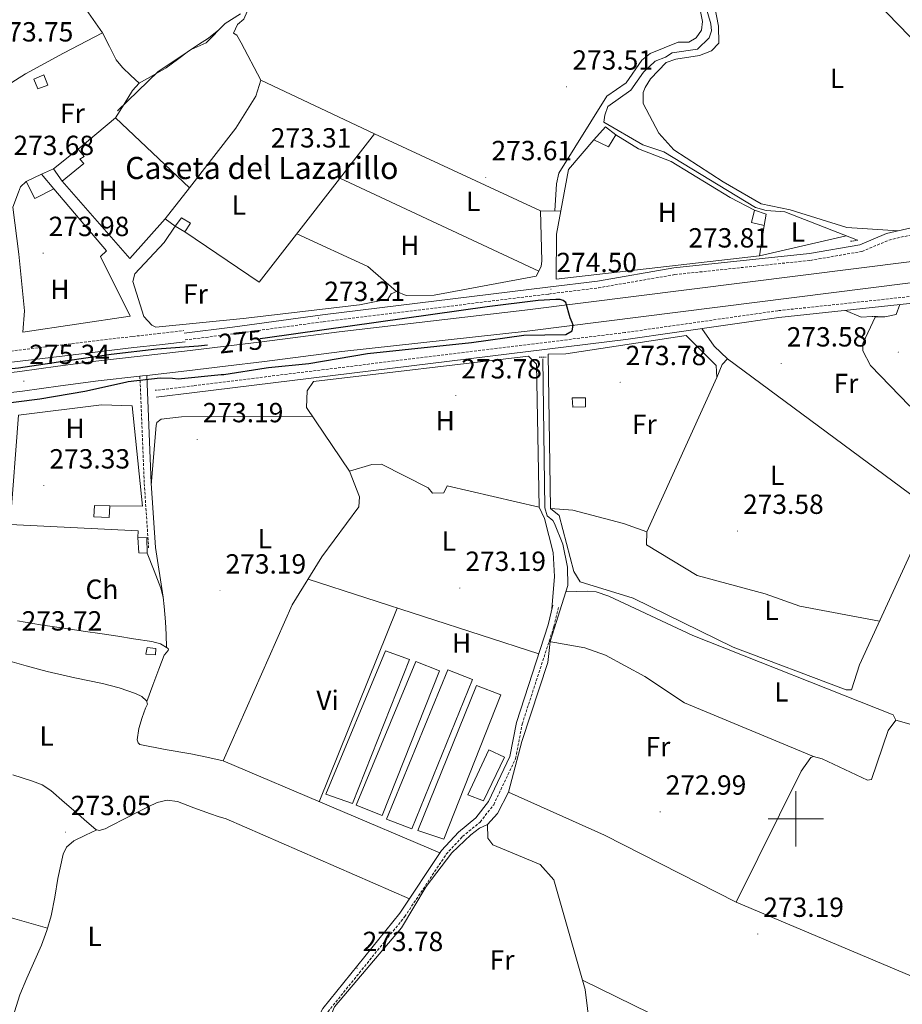
# Model space of a CAD drawing. Units: metres. Extents: x 600527 to 605025, y 4675554 to 4678589.
# Drawn here: x 603219 to 603539, y 4676933 to 4677289 of the extents above; entities that cross this region are included whole.
import ezdxf
from ezdxf.enums import TextEntityAlignment as Align

# ---------------------------------------------------------------- set-up
doc = ezdxf.new("R2010")
doc.units = ezdxf.units.M
doc.header["$MEASUREMENT"] = 0
doc.linetypes.add('TRAZOS', pattern=[0.75, 0.5, -0.25])
doc.linetypes.add('TRAZOSX2', pattern=[1.5, 1, -0.5])
for name, color, linetype, lineweight in [('Carátula', 7, 'Continuous', 5), ('Level 13', 5, 'Continuous', 0), ('Level 15', 1, 'Continuous', 0), ('Level 16', 1, 'Continuous', 13), ('Level 21', 19, 'Continuous', 0), ('Level 36', 19, 'Continuous', 40), ('Level 37', 92, 'Continuous', 0), ('Level 4', 36, 'Continuous', 30), ('Level 41', 19, 'Continuous', 0), ('Level 44', 19, 'Continuous', 0), ('Level 52', 19, 'Continuous', 0), ('Level 54', 13, 'Continuous', 0), ('Level 63', 7, 'Continuous', 0), ('Level 7', 1, 'Continuous', 0)]:
    doc.layers.add(name, color=color, linetype=linetype, lineweight=lineweight)
doc.styles.add('Arial', font='ARIAL.TTF', dxfattribs={"height": 0.2})

# ---------------------------------------------------------------- blocks, each defined once
blk = doc.blocks.new('5PATER')
at = {"layer": 'Carátula', "linetype": 'Continuous', "lineweight": 5}
h = blk.add_hatch(color=250, dxfattribs=at)
edge = h.paths.add_edge_path()
edge.add_ellipse((0, 0), major_axis=(-1.33, -1.34), ratio=0.999422, start_angle=0, end_angle=360)

msp = doc.modelspace()

# ---------------------------------------------------------------- linework, layer by layer
at = {"layer": 'Level 13', "color": 5, "linetype": 'Continuous', "lineweight": 0, "ltscale": 0.5}
for points in [[(603466.29, 4677297.98, 274.29), (603469.37, 4677287.53, 274.29), (603469.6, 4677285.01, 274.29), (603468.67, 4677282.47, 274.29), (603464.45, 4677278.32, 274.29), (603455.34, 4677277.01, 274.19), (603452.92, 4677275.39, 274.19), (603449.16, 4677274, 274.19), (603444.94, 4677270.04, 274.29), (603440.38, 4677263.55, 274.29), (603432.11, 4677257.59, 274.29), (603430.99, 4677254.46, 274.19), (603430.64, 4677251.93, 274.29), (603444.77, 4677243.79, 274.29), (603452.39, 4677241.18, 274.19), (603485.43, 4677221.06, 274.29), (603489.28, 4677219.98, 274.29), (603496.09, 4677219.5, 274.39), (603522.4, 4677209.25, 274.29)], [(603299.32, 4677291.09, 273.64), (603293.76, 4677287.55, 273.64), (603286.84, 4677280.59, 273.64), (603281.43, 4677278.17, 273.64), (603269.5, 4677270.21, 273.64), (603254.75, 4677255.98, 273.64)], [(603528.84, 4677181.65, 273.69), (603524.25, 4677171.91, 273.89), (603524.29, 4677169.18, 273.89), (603527.1, 4677163.98, 273.79), (603541.21, 4677149.31, 273.69), (603551.78, 4677142.43, 273.69), (603558.6, 4677136.23, 273.69), (603558.51, 4677132.19, 273.59), (603557.63, 4677129.84, 273.63), (603555.68, 4677126.31, 273.69), (603551.86, 4677121.97, 273.69), (603547.46, 4677114.21, 273.69), (603545.15, 4677106.23, 273.69), (603545.56, 4677102.23, 273.69), (603550.1, 4677098.03, 273.59), (603559.8, 4677086.51, 273.5), (603583.72, 4677068.57, 273.44), (603589.48, 4677062.98, 273.34), (603593.48, 4677057.34, 273.27), (603599.51, 4677045.75, 273.25)], [(603416.85, 4677082.06, 273.9), (603417.58, 4677084.4, 273.9), (603417.48, 4677091.02, 273.9), (603415.79, 4677099.35, 273.9), (603412.76, 4677106.76, 273.9), (603412.16, 4677107.85, 273.9), (603410.19, 4677109.57, 273.9), (603409.36, 4677112.47, 273.9), (603408.53, 4677166.32, 273.8)], [(603416.85, 4677082.06, 273.9), (603411.28, 4677064.08, 273.9), (603410.43, 4677056.49, 273.9), (603400.96, 4677027.95, 273.7), (603396.18, 4677009.6, 273.7)], [(603416.85, 4677082.06, 273.9), (603424.61, 4677082.38, 273.5), (603427.92, 4677082.04, 273.4), (603432.42, 4677080.55, 273.5), (603462.78, 4677066.25, 273.4), (603535.28, 4677037.59, 273.1), (603536.18, 4677035.69, 273.3)], [(603396.18, 4677009.6, 273.7), (603430.92, 4676994.14, 273.35), (603478.47, 4676969.85, 273.6), (603502.04, 4677017.27, 273.5), (603505.47, 4677022.19, 273.4), (603506.43, 4677022.59, 273.3), (603509.56, 4677021.67, 273.3), (603526.01, 4677013.95, 273.2), (603527.37, 4677014.17, 273.2), (603533.47, 4677031.93, 273.28), (603536.18, 4677035.69, 273.3)], [(603536.18, 4677035.69, 273.3), (603578.7, 4677023.6, 272.94), (603593.76, 4677021.28, 272.8), (603611.87, 4677019.95, 273)], [(603396.18, 4677009.6, 273.7), (603392.22, 4677001.95, 273.6), (603388.59, 4676998, 273.6)], [(603388.59, 4676998, 273.6), (603385.69, 4676996.6, 273.6), (603382.52, 4676994.18, 273.61), (603375.72, 4676987.69, 273.7), (603366.42, 4676975.52, 273.66), (603357.53, 4676960.58, 273.43), (603333.22, 4676932, 273.5), (603329.84, 4676923.97, 273.4), (603326.06, 4676917.5, 273.3), (603313.83, 4676878.22, 273.3), (603312.13, 4676874.57, 273.3), (603307.33, 4676868.96, 273.3)], [(603388.59, 4676998, 273.6), (603388.66, 4676992.95, 273.6), (603390.45, 4676990.64, 273.4), (603407.68, 4676983.52, 273.2), (603412.62, 4676977.96, 273.1), (603423.94, 4676938.27, 272.9), (603426.48, 4676917.63, 272.77), (603432.73, 4676880.51, 272.5), (603435.51, 4676868.84, 272.5), (603438.77, 4676834.66, 272.3), (603438.09, 4676828.04, 272.3), (603430.98, 4676810.62, 272.3), (603428.04, 4676799.3, 272.2), (603425.99, 4676780.41, 272.2), (603427.42, 4676769.3, 272.32), (603431.2, 4676758.9, 272.1), (603433.97, 4676745.44, 272.1), (603434.04, 4676738.53, 272), (603432.98, 4676735.57, 271.91)]]:
    msp.add_polyline3d(points, dxfattribs=at)
at = {"layer": 'Level 15', "color": 1, "linetype": 'Continuous', "lineweight": 0}
for points in [[(603224.54, 4677267.49, 277.31), (603226.02, 4677264.04, 277.28), (603229.6, 4677265.28, 277.23), (603228.17, 4677269.04, 277.26), (603224.54, 4677267.49, 277.31)], [(603427.02, 4677245.49, 276.2), (603432.31, 4677243.05, 276.3), (603434.97, 4677247.37, 276.5), (603431.23, 4677250.22, 276.6), (603427.02, 4677245.49, 276.2)], [(603485.17, 4677220.14, 276.1), (603489.28, 4677218.65, 276.2), (603488.56, 4677214.56, 276.2), (603484.08, 4677215.66, 276.2), (603485.17, 4677220.14, 276.1)], [(603281.26, 4677215.42, 277), (603279.17, 4677212.27, 277.3), (603275.64, 4677214.36, 277.2), (603277.93, 4677217.31, 276.9), (603281.26, 4677215.42, 277)], [(603419.14, 4677152.22, 276.2), (603424, 4677152.3, 276.2), (603424.05, 4677149, 276.2), (603419.39, 4677148.92, 276.3), (603419.14, 4677152.22, 276.2)], [(603262.19, 4677101.68, 276.55), (603262.58, 4677096.15, 276.51), (603265.59, 4677096.11, 276.45), (603265.38, 4677101.64, 276.47), (603262.19, 4677101.68, 276.55)], [(603265.02, 4677059.6, 275.8), (603268.52, 4677059.26, 276), (603268.68, 4677061.6, 276), (603265.56, 4677061.94, 276), (603265.02, 4677059.6, 275.8)], [(603389.03, 4677024.97, 276.1), (603381.51, 4677008.71, 277), (603387.18, 4677006.47, 277.19), (603394.71, 4677022.34, 277), (603389.03, 4677024.97, 276.1)]]:
    msp.add_polyline3d(points, dxfattribs=at)
at = {"layer": 'Level 15', "linetype": 'Continuous', "lineweight": 13}
for points in [[(603240.56, 4677242.12, 277.17), (603231.72, 4677235.01, 277.3), (603234.86, 4677230.64, 278.26), (603242.69, 4677237, 278.07), (603241.14, 4677238.53, 277.73), (603242.8, 4677239.54, 277.3), (603240.56, 4677242.12, 277.17)], [(603227.32, 4677233.14, 278.01), (603231.8, 4677227.79, 277.33), (603224.86, 4677224.28, 277.29), (603221.79, 4677230.52, 277.65), (603227.32, 4677233.14, 278.01)], [(603246.44, 4677113.28, 276.62), (603251.99, 4677113.13, 276.42), (603251.81, 4677108.91, 276.4), (603246.2, 4677109.18, 276.47), (603246.44, 4677113.28, 276.62)]]:
    msp.add_polyline3d(points, dxfattribs=at)
at = {"layer": 'Level 15', "color": 19, "linetype": 'Continuous', "lineweight": 0}
for points in [[(603360.33, 4677057.58, 274.81), (603339.75, 4677005.54, 275.3), (603330.17, 4677008.89, 275.2), (603351.73, 4677060.75, 274.81), (603360.33, 4677057.58, 274.81)], [(603371.28, 4677053.47, 275), (603350.51, 4677001.23, 275.4), (603341.12, 4677004.97, 275.4), (603362.68, 4677056.84, 274.61), (603371.28, 4677053.47, 275)], [(603383.2, 4677050.35, 275.2), (603361.28, 4676996.34, 275.5), (603352.09, 4676999.89, 275.5), (603374.2, 4677053.91, 275.1), (603383.2, 4677050.35, 275.2)], [(603393.39, 4677044.87, 275.3), (603372.81, 4676992.63, 275.4), (603363.43, 4676995.79, 275.5), (603384.59, 4677048.24, 275.1), (603393.39, 4677044.87, 275.3)]]:
    msp.add_polyline3d(points, dxfattribs=at)
at = {"layer": 'Level 16', "color": 1, "linetype": 'Continuous', "lineweight": 13, "ltscale": 0.5}
for points in [[(603280.82, 4677228.23, 276.24), (603297.57, 4677249.71, 276.3), (603304.78, 4677261.3, 276.5), (603306.63, 4677267.16, 276.4), (603347.77, 4677247.77, 275.91), (603306.02, 4677194.03, 275.91), (603279.17, 4677212.27, 276)], [(603240.56, 4677242.12, 276.71), (603254.11, 4677253.48, 276.6), (603280.82, 4677228.23, 276.71)], [(603434.97, 4677247.37, 276.5), (603443.22, 4677242.24, 276.1), (603454.95, 4677237.76, 275.9), (603476.35, 4677224.68, 276.1), (603485.17, 4677220.14, 276.1)], [(603488.56, 4677214.56, 276.3), (603486.98, 4677203.64, 276.3), (603413.42, 4677195.11, 276.1), (603413.55, 4677211.44, 276.2), (603417.86, 4677234.85, 276.3), (603427.02, 4677245.49, 276.3)], [(603231.8, 4677227.79, 276.56), (603250.83, 4677205.42, 276.61), (603248.64, 4677203.38, 276.57), (603259.42, 4677181.74, 276.4), (603220.6, 4677176.03, 276.38), (603221.18, 4677183.71, 276.4), (603219.15, 4677204.14, 276.43), (603216.96, 4677221.25, 276.44), (603219.06, 4677226.6, 276.61), (603219.79, 4677228.6, 276.62), (603221.79, 4677230.52, 276.62)], [(603272.05, 4677216.98, 276.74), (603259.23, 4677202.61, 276.74), (603234.86, 4677230.64, 276.74)], [(603272.05, 4677216.98, 276.2), (603280.82, 4677228.23, 276.24)], [(603275.64, 4677214.36, 276.3), (603272.05, 4677216.98, 276.2)], [(603460.4, 4677174.84, 275.2), (603471.27, 4677163.92, 275.1), (603471.53, 4677159.65, 275.2), (603446.14, 4677103.84, 275.6), (603437.74, 4677106.82, 275.7), (603419.38, 4677111.59, 275.8), (603411.4, 4677112.24, 275.7), (603410.53, 4677168.04, 275.5), (603416.95, 4677168.14, 275.6)], [(603406.31, 4677164.47, 276.3), (603407.31, 4677112.76, 276.1), (603373.94, 4677120.41, 276), (603372.81, 4677117.86, 275.9), (603368.73, 4677117.8, 275.8), (603367.14, 4677119.72, 275.8), (603350.29, 4677128.21, 275.9), (603346.79, 4677128.15, 275.9), (603338.66, 4677125.69, 275.9), (603323.13, 4677148.78, 275.6), (603323.43, 4677154.82, 275.5), (603325.71, 4677158.16, 275.3), (603403.35, 4677167.34, 275.5), (603406.31, 4677164.47, 276.3)], [(603262.19, 4677101.68, 275.19), (603262.25, 4677104.12, 275.18), (603215.94, 4677106.4, 275.15), (603219.06, 4677145.99, 275.22), (603249.08, 4677149.74, 275.04), (603260.06, 4677149.39, 275), (603263.85, 4677113.02, 274.82), (603251.99, 4677113.13, 274.83)]]:
    msp.add_polyline3d(points, dxfattribs=at)
at = {"layer": 'Level 21', "color": 19, "linetype": 'Continuous', "lineweight": 0}
for points in [[(603278.92, 4677175.64, 274.17), (603296.38, 4677177.85, 273.2), (603328.89, 4677182.25, 273.2), (603410.41, 4677192.27, 275.15), (603428.33, 4677194.49, 274.17), (603455.98, 4677199.3, 273.2), (603505, 4677204.44, 273.69), (603523.24, 4677207.61, 274.17), (603532.87, 4677211.63, 274.17), (603541.75, 4677213.75, 274.17), (603617.58, 4677223.21, 273.2), (603629.2, 4677223.39, 273.2), (603650.44, 4677227.6, 272.72), (603676.64, 4677231.41, 272.72), (603715.93, 4677238.83, 273.2), (603728.12, 4677240, 273.2)], [(603616.19, 4677195.08, 273.57), (603568.15, 4677189.23, 273.32), (603493.9, 4677181.27, 273.81), (603438.62, 4677173.36, 274.05), (603282.61, 4677154.16, 273.81), (603268.78, 4677152.48, 274.3)], [(603021.08, 4677140.94, 273.47), (603026.98, 4677141.46, 273.56), (603032.77, 4677141.96, 273.65), (603039.03, 4677142.2, 273.69), (603045.64, 4677142.5, 273.69), (603055.76, 4677144.25, 273.69), (603065.49, 4677146.09, 273.69), (603076.59, 4677147.51, 273.69), (603087.75, 4677148.8, 273.69), (603098.52, 4677149.67, 273.7), (603109.52, 4677150.65, 273.72), (603122.25, 4677152.86, 274.05), (603134.72, 4677155.07, 274.32), (603145.69, 4677156.56, 274.17), (603156.74, 4677157.97, 274), (603169.11, 4677159.47, 273.87), (603181.5, 4677160.95, 273.79), (603199.08, 4677163.03, 273.92), (603216.66, 4677165.11, 274.11), (603238.72, 4677167.78, 274.29), (603260.77, 4677170.4, 274.14), (603269.99, 4677171.45, 273.91), (603279.22, 4677172.5, 273.69)], [(603265.39, 4677160.36, 274.54), (603266.98, 4677121.42, 273.32), (603268.55, 4677098.12, 274.05)], [(603303.29, 4676871.86, 273.6), (603308.13, 4676877.25, 273.5), (603313.22, 4676887.24, 273.5), (603323.4, 4676920.46, 273.8), (603329.06, 4676931.44, 273.89), (603356.92, 4676965.9, 273.7), (603371.93, 4676988.5, 273.89), (603378.05, 4676995.21, 274.19), (603384.38, 4677000.36, 273.89), (603388.96, 4677006.26, 273.89), (603396.68, 4677022.52, 273.7), (603399.02, 4677034.81, 273.6), (603410.52, 4677070.19, 273.8), (603412.16, 4677077.21, 273.8)]]:
    msp.add_polyline3d(points, dxfattribs=at)
at = {"layer": 'Level 21', "color": 19, "linetype": 'TRAZOSX2', "lineweight": 0}
for points in [[(603279.24, 4677173.16, 274.17), (603296.71, 4677175.38, 273.2), (603329.21, 4677179.77, 273.2), (603410.72, 4677189.79, 275.15), (603428.7, 4677192.02, 274.17), (603456.33, 4677196.82, 273.2), (603505.35, 4677201.96, 273.69), (603523.95, 4677205.19, 274.17), (603533.65, 4677209.25, 274.17), (603542.2, 4677211.29, 274.17), (603617.75, 4677220.71, 273.2), (603629.46, 4677220.9, 273.2), (603650.87, 4677225.13, 272.72), (603677.05, 4677228.94, 272.72), (603716.28, 4677236.35, 273.2), (603728.36, 4677237.51, 273.2)], [(603615.89, 4677197.56, 273.57), (603567.86, 4677191.71, 273.32), (603493.59, 4677183.75, 273.81), (603438.29, 4677175.84, 274.05), (603282.31, 4677156.64, 273.81), (603268.48, 4677154.96, 274.3)], [(603020.73, 4677144.99, 273.47), (603026.62, 4677145.51, 273.56), (603032.52, 4677146.03, 273.65), (603038.86, 4677146.27, 273.69), (603045.2, 4677146.56, 273.69), (603055.04, 4677148.26, 273.69), (603064.86, 4677150.11, 273.69), (603076.1, 4677151.56, 273.69), (603087.35, 4677152.85, 273.69), (603098.18, 4677153.72, 273.7), (603109, 4677154.69, 273.72), (603121.55, 4677156.86, 274.05), (603134.09, 4677159.1, 274.32), (603145.16, 4677160.6, 274.17), (603156.24, 4677162.01, 274), (603168.63, 4677163.51, 273.87), (603181.02, 4677165, 273.79), (603198.6, 4677167.07, 273.92), (603216.18, 4677169.15, 274.11), (603238.24, 4677171.82, 274.29), (603260.3, 4677174.44, 274.14), (603269.53, 4677175.49, 273.91), (603278.76, 4677176.54, 273.69)], [(603262.9, 4677160.08, 274.54), (603264.48, 4677121.28, 273.32), (603266.06, 4677097.96, 274.05)], [(603304.78, 4676870.27, 273.6), (603309.93, 4676876.01, 273.5), (603315.24, 4676886.43, 273.5), (603325.42, 4676919.64, 273.8), (603330.89, 4676930.24, 273.89), (603358.67, 4676964.62, 273.7), (603373.65, 4676987.16, 273.89), (603379.54, 4676993.62, 274.19), (603385.95, 4676998.83, 273.89), (603390.82, 4677005.12, 273.89), (603398.76, 4677021.84, 273.7), (603401.12, 4677034.27, 273.6), (603412.62, 4677069.6, 273.8), (603414.28, 4677076.72, 273.8)]]:
    msp.add_polyline3d(points, dxfattribs=at)
at = {"layer": 'Level 21', "color": 19, "linetype": 'Continuous', "lineweight": 13}
for points in [[(603335, 4677176.15, 275.64), (603402.06, 4677183.95, 275.13), (603760.48, 4677229.06, 275.86)], [(603335.92, 4677169.01, 275.64), (603402.97, 4677176.38, 275.13), (603637.07, 4677205.84, 275.61)], [(603206.13, 4677160.18, 275.01), (603219.51, 4677161.79, 275.03), (603233.24, 4677163.7, 275.18), (603246.97, 4677165.56, 275.35), (603262.99, 4677167.34, 275.44), (603279.02, 4677169.11, 275.53), (603293.02, 4677170.8, 275.62), (603307.01, 4677172.54, 275.67), (603321.01, 4677174.35, 275.65), (603335, 4677176.15, 275.63)], [(603206.99, 4677153.03, 275.01), (603220.44, 4677154.65, 275.03), (603234.22, 4677156.57, 275.18), (603247.85, 4677158.41, 275.35), (603262.9, 4677160.08, 275.44), (603263.79, 4677160.18, 275.44), (603265.39, 4677160.36, 275.45), (603279.85, 4677161.95, 275.53), (603293.9, 4677163.64, 275.62), (603307.92, 4677165.4, 275.67), (603321.93, 4677167.2, 275.65), (603335.92, 4677169.01, 275.63)]]:
    msp.add_polyline3d(points, dxfattribs=at)
at = {"layer": 'Level 21', "color": 1, "linetype": 'TRAZOS', "lineweight": 0}
for points in [[(603522.49, 4677209.27, 274.77), (603519.87, 4677208.84, 274.82)], [(603527.68, 4677181.64, 274.62), (603529.62, 4677181.67, 274.57)], [(603407.25, 4677166.93, 274.08), (603409.78, 4677166.97, 274.03)]]:
    msp.add_polyline3d(points, dxfattribs=at)
at = {"layer": 'Level 36', "color": 92, "linetype": 'Continuous', "lineweight": 0}
for points in [[(603281.19, 4677407.93, 274.14), (603268.71, 4677384.79, 273.35), (603278.87, 4677371.86, 273.54), (603279.42, 4677367.34, 273.45), (603277.43, 4677349.53, 273.15), (603271.16, 4677318.2, 272.95), (603274.45, 4677315.65, 272.95), (603292.59, 4677305.41, 272.73), (603295.65, 4677303.15, 272.75), (603298.4, 4677300.24, 272.8), (603301.22, 4677295.07, 272.95), (603301.66, 4677291.96, 273.15), (603300.53, 4677289.22, 273.15), (603298.23, 4677287.24, 273.15), (603296.72, 4677284.11, 273.15), (603297.9, 4677283.35, 273.15), (603299.5, 4677280.65, 273.15), (603306.63, 4677267.16, 273.15)], [(603485.85, 4677336.68, 273.53), (603492.72, 4677335.45, 273.53), (603496.09, 4677333.75, 273.53), (603499.14, 4677331.37, 273.53), (603504.53, 4677325.17, 273.53), (603517.02, 4677308, 273.53), (603601.23, 4677221.17, 273.53)], [(603412.94, 4677219.84, 273.34), (603413.57, 4677229.57, 274.14), (603414.32, 4677233.5, 273.7), (603431.74, 4677261.36, 273.14), (603438.67, 4677266.12, 273.34), (603444.38, 4677274.39, 273.34), (603447.4, 4677276.81, 273.04), (603457.5, 4677280.81, 272.74), (603461.39, 4677280.87, 272.94), (603464.08, 4677282.47, 272.94), (603465.99, 4677285.22, 272.94), (603466.33, 4677288.34, 272.94), (603464.64, 4677296.87, 273.54), (603464.12, 4677305.42, 273.54), (603464.83, 4677309.71, 273.54), (603466.22, 4677313.46, 273.54), (603471.24, 4677320.13, 273.54), (603469.23, 4677325.66, 273.54), (603470.03, 4677328.34, 273.54)], [(603262.7, 4677265.98, 273.64), (603259.64, 4677268.84, 273.63), (603256.58, 4677271.7, 273.62), (603254.35, 4677274.47, 273.61), (603251.9, 4677279.34, 273.61), (603249.36, 4677284.18, 273.62), (603244.38, 4677291.51, 273.63), (603239.18, 4677298.7, 273.64), (603234.81, 4677304.1, 273.63), (603230.16, 4677309.28, 273.62), (603222.86, 4677316.35, 273.61), (603214.98, 4677322.86, 273.62)], [(603537.04, 4677212.63, 273.13), (603518.52, 4677213.85, 273.13), (603498.02, 4677220.18, 273.33), (603487.49, 4677222.36, 273.53), (603473.76, 4677230.31, 272.93), (603456.01, 4677241.9, 273.4), (603450.51, 4677247.96, 273.53), (603444.92, 4677258.64, 273.73), (603444.92, 4677262.66, 273.89), (603445.61, 4677264.48, 273.93), (603447.51, 4677267.62, 273.93), (603453.13, 4677273.47, 273.93), (603456.73, 4677274.77, 273.73), (603465.26, 4677276.07, 273.53), (603469.52, 4677277.69, 273.73), (603472.2, 4677280.45, 273.93), (603472.1, 4677286.68, 273.93), (603469.6, 4677299.96, 273.62)], [(603204.63, 4677258.36, 273.46), (603213, 4677263.98, 273.59), (603221.5, 4677269.4, 273.69), (603235.34, 4677276.94, 273.73), (603249.36, 4677284.18, 273.72)], [(603254.11, 4677253.48, 274.37), (603257.18, 4677258.41, 274.13), (603260.25, 4677263.34, 273.9), (603262.7, 4677265.98, 273.8), (603267.54, 4677268.81, 273.76), (603272.44, 4677271.61, 273.77), (603276.44, 4677274.65, 273.79), (603280.46, 4677277.65, 273.8), (603284.12, 4677279.96, 273.78), (603287.73, 4677282.35, 273.77), (603291.49, 4677285.27, 273.8)], [(603347.77, 4677247.77, 272.95), (603407.7, 4677219.92, 273.15), (603415.09, 4677219.8, 273.15)], [(603227.32, 4677233.14, 274.47), (603229.52, 4677234.08, 274.46), (603231.72, 4677235.01, 274.44)], [(603335.24, 4677231.65, 272.94), (603407.11, 4677198.02, 272.94)], [(603407.7, 4677219.92, 272.95), (603408.2, 4677201.82, 273.12), (603408.02, 4677199.7, 273.14), (603406.13, 4677196.18, 273.14), (603369.29, 4677189.38, 273.34), (603359.18, 4677189.22, 273.54), (603355.65, 4677190.72, 273.54), (603353.72, 4677189.91, 273.54), (603352.58, 4677187.95, 273.54), (603342.36, 4677185.86, 273.54), (603300.19, 4677180.91, 273.14), (603268.63, 4677177.82, 273.61), (603267.17, 4677178.46, 273.54), (603264.32, 4677181.64, 273.54), (603260.31, 4677194.29, 273.54), (603261.05, 4677197.03, 273.54), (603271.68, 4677208.36, 273.54), (603275.64, 4677214.36, 273.54)], [(603319.66, 4677211.59, 272.94), (603345.3, 4677199.74, 272.94), (603355.65, 4677190.72, 272.94)], [(603486.98, 4677203.64, 272.91), (603518.26, 4677210.86, 272.91)], [(603527.68, 4677181.64, 273.64), (603523.67, 4677181.47, 273.44), (603517.96, 4677183.84, 273.44)], [(603528.77, 4677181.51, 273.44), (603532.27, 4677181.56, 273.64), (603536.33, 4677182.43, 273.66), (603537.64, 4677185.96, 273.44)], [(603471.53, 4677159.65, 273.84), (603473.4, 4677164.35, 273.24), (603475.31, 4677166.32, 273.64), (603470.57, 4677170.91, 273.64), (603466.12, 4677177.29, 273.44)], [(603416.95, 4677168.14, 274.03), (603460.4, 4677174.84, 274.03)], [(603475.31, 4677166.32, 273.44), (603547.16, 4677113.18, 273.64)], [(603267.02, 4677120.7, 273.04), (603268.73, 4677142.19, 272.84), (603269.01, 4677143.29, 272.84), (603270.54, 4677144.48, 272.84), (603277.92, 4677145.38, 273.04), (603325.3, 4677145.56, 273.04)], [(603338.66, 4677125.69, 273.04), (603342.3, 4677116.41, 273.04), (603342.07, 4677112.8, 273.04), (603328.71, 4677094.72, 273.04), (603318.01, 4677077.38, 273.18), (603293.01, 4677020.96, 273.44)], [(603411.86, 4677075.94, 273.44), (603412.85, 4677087.62, 273.64), (603412.36, 4677096.26, 273.64), (603409.18, 4677108.55, 273.64), (603407.31, 4677112.76, 273.64)], [(603411.4, 4677112.24, 273.64), (603414.51, 4677109.69, 273.64), (603419.78, 4677089.45, 273.64), (603422.12, 4677085.66, 273.64), (603441.3, 4677079.77, 273.63), (603477.43, 4677062.09, 273.44), (603518.2, 4677046.62, 273.44), (603520.15, 4677046.65, 273.44), (603523.12, 4677055.64, 273.44), (603545.35, 4677104.22, 273.64)], [(603530.36, 4677071.47, 273.44), (603501.5, 4677076.85, 273.64), (603488.99, 4677081.33, 273.64), (603464.38, 4677087.94, 273.64), (603446.08, 4677099.04, 273.64), (603446.14, 4677103.84, 273.64)], [(603268.55, 4677098.12, 273.04), (603271.29, 4677080.12, 273.04)], [(603265.59, 4677096.11, 273.81), (603268.06, 4677089.73, 273.79), (603270.52, 4677083.36, 273.78), (603271.29, 4677080.12, 273.76), (603271.63, 4677076.78, 273.74), (603271.91, 4677074.01, 273.72), (603272.18, 4677071.25, 273.78), (603272.35, 4677066.62, 273.78), (603272.51, 4677061.99, 273.79)], [(603323.72, 4677086.63, 273.64), (603407.09, 4677059.64, 273.64)], [(603355.97, 4677076.19, 273.64), (603327.74, 4677006.19, 273.44)], [(603218.66, 4677071.6, 273.48), (603227.01, 4677070.21, 273.49), (603235.38, 4677068.9, 273.5), (603242.34, 4677067.9, 273.51), (603249.31, 4677066.91, 273.52), (603254.95, 4677066.03, 273.54), (603260.59, 4677065.11, 273.56), (603267.25, 4677064.16, 273.56), (603270.4, 4677063.25, 273.55), (603273.11, 4677061.63, 273.54), (603273.23, 4677061.12, 273.54), (603272.49, 4677060.2, 273.54), (603271.72, 4677059.21, 273.53), (603270.73, 4677056.68, 273.51), (603269.75, 4677054.13, 273.5), (603267.58, 4677048.31, 273.5), (603265.4, 4677042.48, 273.49)], [(603410.85, 4677064.16, 273.62), (603423.75, 4677061.83, 273.05), (603431.25, 4677059.21, 272.8), (603445.45, 4677051.52, 272.59), (603459.85, 4677041.89, 272.83), (603506.43, 4677022.59, 273.02)], [(603293.01, 4677020.96, 273.48), (603287.16, 4677022.25, 273.56), (603281.31, 4677023.54, 273.65), (603272.08, 4677025.02, 273.72), (603262.85, 4677026.85, 273.71), (603262.3, 4677027.5, 273.69), (603261.88, 4677028.54, 273.69), (603262.51, 4677032.62, 273.64), (603263.76, 4677036.66, 273.61), (603264.37, 4677038.33, 273.61), (603264.99, 4677039.99, 273.63), (603265.61, 4677041.46, 273.66), (603265.35, 4677042.7, 273.67), (603263.56, 4677044.23, 273.67), (603261.28, 4677045.31, 273.67), (603255.38, 4677047.37, 273.66), (603249.42, 4677048.94, 273.66), (603239.36, 4677051.04, 273.68), (603229.34, 4677053.27, 273.7), (603221.75, 4677055.37, 273.69), (603214.16, 4677057.47, 273.66)], [(603293.01, 4677020.96, 273.44), (603371.36, 4676987.65, 273.44)], [(603360.38, 4676971.11, 273.44), (603294.12, 4676999.98, 273.26), (603291.26, 4677000.89, 273.23), (603288.39, 4677001.8, 273.19), (603282.44, 4677004, 273.14), (603276.51, 4677006.22, 273.1), (603272.79, 4677006.72, 273.1), (603269.12, 4677005.88, 273.09), (603265.9, 4677004.38, 273.09), (603262.73, 4677002.8, 273.09), (603257.58, 4677000.15, 273.08), (603252.44, 4676997.49, 273.07), (603250.33, 4676996.37, 273.11), (603248.16, 4676995.72, 273.18), (603246.93, 4676996.15, 273.21), (603243.74, 4676998.89, 273.19), (603240.56, 4677001.65, 273.17), (603235.63, 4677005.95, 273.22), (603230.68, 4677010.23, 273.26), (603227.59, 4677012.25, 273.27), (603224.13, 4677013.67, 273.28), (603216.91, 4677015.92, 273.31)], [(603247.37, 4676995.99, 273.41), (603243.18, 4676994.04, 273.43), (603238.98, 4676992.09, 273.44), (603236.36, 4676989.77, 273.46), (603235.16, 4676987.24, 273.49), (603233.28, 4676978.46, 273.56), (603232.2, 4676971.64, 273.58), (603230.88, 4676964.91, 273.57), (603229.2, 4676959.62, 273.54), (603227.35, 4676954.37, 273.5), (603222.08, 4676942.39, 273.49), (603219.52, 4676936.39, 273.48), (603217.58, 4676930.18, 273.48), (603216.26, 4676924.54, 273.48), (603214.94, 4676918.9, 273.48)], [(603229.48, 4676960.49, 273.41), (603223.59, 4676962.18, 273.66), (603217.7, 4676963.88, 273.85), (603196.89, 4676970.01, 273.99), (603176.08, 4676976.18, 273.94)], [(603478.47, 4676969.85, 272.83), (603541.92, 4676943.06, 272.63)], [(603575.63, 4676866.8, 272.03), (603422.97, 4676941.65, 272.83)]]:
    msp.add_polyline3d(points, dxfattribs=at)
at = {"layer": 'Level 4', "color": 36, "linetype": 'Continuous', "lineweight": 30}
for points in [[(603308.5, 4677163.06, 275.01), (603309.4, 4677163.2, 275.01), (603323.98, 4677164.6, 275.01), (603345.14, 4677168.24, 275.01), (603382.83, 4677172.21, 275.01), (603401.67, 4677174.86, 275.01), (603416.88, 4677175.19, 275.01), (603419.19, 4677176.51, 275.01), (603419.52, 4677178.5, 275.01), (603419.19, 4677179.49, 275.01), (603418.53, 4677181.14, 275.01), (603416.88, 4677186.76, 275.01), (603415.89, 4677187.42, 275.01), (603414.9, 4677187.76, 275.01), (603413.24, 4677187.76, 275.01), (603406.96, 4677187.43, 275.01), (603388.45, 4677185.11, 275.01), (603309.04, 4677173.89, 275.01), (603306.41, 4677173.53, 275.01)], [(603287.33, 4677171.26, 275.01), (603284.11, 4677170.91, 275.01), (603269.05, 4677169.83, 275.01), (603252.57, 4677167.87, 275.01), (603235.92, 4677165.54, 275.01), (603219.04, 4677163.02, 275.01), (603203.09, 4677161.37, 275.01), (603178.81, 4677157.67, 275.01), (603180.25, 4677146.31, 275.01), (603194.93, 4677147.98, 275.01), (603210.51, 4677149.86, 275.01), (603226.68, 4677151.93, 275.01), (603243.02, 4677154.67, 275.01), (603257.72, 4677157.91, 275.01), (603258.61, 4677158.18, 275.01), (603270.24, 4677159.46, 275.01), (603274.75, 4677159.41, 275.01), (603276.8, 4677159.1, 275.01), (603292.33, 4677160.62, 275.01), (603293.29, 4677160.65, 275.01), (603308.5, 4677163.06, 275.01)]]:
    msp.add_polyline3d(points, dxfattribs=at)
at = {"layer": 'Level 52', "color": 1, "linetype": 'Continuous', "lineweight": 0}
for points in [[(603224.54, 4677267.49, 277.31), (603228.17, 4677269.04, 277.26), (603229.6, 4677265.28, 277.23), (603226.02, 4677264.04, 277.28), (603224.54, 4677267.49, 277.31)], [(603427.02, 4677245.49, 276.2), (603431.23, 4677250.22, 276.6), (603434.97, 4677247.37, 276.5), (603432.31, 4677243.05, 276.3), (603427.02, 4677245.49, 276.2)], [(603485.17, 4677220.14, 276.1), (603489.28, 4677218.65, 276.2), (603488.56, 4677214.56, 276.2), (603484.08, 4677215.66, 276.2), (603485.17, 4677220.14, 276.1)], [(603281.26, 4677215.42, 277), (603279.17, 4677212.27, 277.3), (603275.64, 4677214.36, 277.2), (603277.93, 4677217.31, 276.9), (603281.26, 4677215.42, 277)], [(603419.14, 4677152.22, 276.2), (603424, 4677152.3, 276.2), (603424.05, 4677149, 276.2), (603419.39, 4677148.92, 276.3), (603419.14, 4677152.22, 276.2)], [(603262.19, 4677101.68, 276.55), (603265.38, 4677101.64, 276.47), (603265.59, 4677096.11, 276.45), (603262.58, 4677096.15, 276.51), (603262.19, 4677101.68, 276.55)], [(603265.02, 4677059.6, 275.8), (603265.56, 4677061.94, 276), (603268.68, 4677061.6, 276), (603268.52, 4677059.26, 276), (603265.02, 4677059.6, 275.8)], [(603389.03, 4677024.97, 276.1), (603394.71, 4677022.34, 277), (603387.18, 4677006.47, 277.19), (603381.51, 4677008.71, 277), (603389.03, 4677024.97, 276.1)]]:
    msp.add_polyline3d(points, close=True, dxfattribs=at)
at = {"layer": 'Level 52', "color": 1, "linetype": 'Continuous', "lineweight": 13}
for points in [[(603240.56, 4677242.12, 277.17), (603242.8, 4677239.54, 277.3), (603241.14, 4677238.53, 277.73), (603242.69, 4677237, 278.07), (603234.86, 4677230.64, 278.26), (603231.72, 4677235.01, 277.3), (603240.56, 4677242.12, 277.17)], [(603227.32, 4677233.14, 278.01), (603231.8, 4677227.79, 277.33), (603224.86, 4677224.28, 277.29), (603221.79, 4677230.52, 277.65), (603227.32, 4677233.14, 278.01)], [(603246.44, 4677113.28, 276.62), (603251.99, 4677113.13, 276.42), (603251.81, 4677108.91, 276.4), (603246.2, 4677109.18, 276.47), (603246.44, 4677113.28, 276.62)]]:
    msp.add_polyline3d(points, close=True, dxfattribs=at)
at = {"layer": 'Level 52', "color": 19, "linetype": 'Continuous', "lineweight": 0}
for points in [[(603360.33, 4677057.58, 274.81), (603339.75, 4677005.54, 275.3), (603330.17, 4677008.89, 275.2), (603351.73, 4677060.75, 274.81), (603360.33, 4677057.58, 274.81)], [(603371.28, 4677053.47, 275), (603350.51, 4677001.23, 275.4), (603341.12, 4677004.97, 275.4), (603362.68, 4677056.84, 274.61), (603371.28, 4677053.47, 275)], [(603383.2, 4677050.35, 275.2), (603361.28, 4676996.34, 275.5), (603352.09, 4676999.89, 275.5), (603374.2, 4677053.91, 275.1), (603383.2, 4677050.35, 275.2)], [(603393.39, 4677044.87, 275.3), (603372.81, 4676992.63, 275.4), (603363.43, 4676995.79, 275.5), (603384.59, 4677048.24, 275.1), (603393.39, 4677044.87, 275.3)]]:
    msp.add_polyline3d(points, close=True, dxfattribs=at)
at = {"layer": 'Level 54', "color": 13, "linetype": 'Continuous', "lineweight": 0}
for points in [[(603206.13, 4677160.18, 275.01), (603219.51, 4677161.79, 275.03), (603233.24, 4677163.7, 275.18), (603246.97, 4677165.56, 275.35), (603262.99, 4677167.34, 275.44), (603279.02, 4677169.11, 275.53), (603293.02, 4677170.8, 275.62), (603307.01, 4677172.54, 275.67), (603321.01, 4677174.35, 275.65), (603335, 4677176.15, 275.64), (603402.06, 4677183.95, 275.13), (603760.48, 4677229.06, 275.64), (603769.19, 4677230.16, 275.34), (603835.5, 4677238.36, 273.95), (603980.85, 4677256.66, 273.67)], [(603995.83, 4677250.86, 273.64), (603836.44, 4677230.79, 273.95), (603770.14, 4677222.59, 275.88), (603763.67, 4677221.77, 275.29), (603757, 4677220.93, 275.29), (603645.59, 4677206.91, 275.48), (603645.59, 4677206.91, 275.48), (603637.07, 4677205.84, 275.88), (603402.97, 4677176.38, 275.13), (603335.92, 4677169.01, 275.64), (603321.93, 4677167.2, 275.65), (603307.92, 4677165.4, 275.67), (603293.9, 4677163.64, 275.62), (603279.85, 4677161.95, 275.53), (603265.39, 4677160.36, 275.45), (603263.79, 4677160.18, 275.44), (603262.9, 4677160.08, 274.54), (603247.85, 4677158.41, 275.35), (603234.22, 4677156.57, 275.18), (603220.44, 4677154.65, 275.03), (603206.99, 4677153.03, 275.01)]]:
    msp.add_polyline3d(points, dxfattribs=at)
at = {"layer": 'Level 63', "linetype": 'Continuous', "lineweight": 0}
for points in [[(603500.01, 4676990.01, 0.01), (603500.01, 4677010.01, 0.01)], [(603490.01, 4677000.01, 0.01), (603510.01, 4677000.01, 0.01)]]:
    msp.add_polyline3d(points, dxfattribs=at)

# ---------------------------------------------------------------- block references
at = {"layer": 'Level 7', "color": 19, "linetype": 'Continuous', "lineweight": 0, "xscale": 0.09999983015004542, "yscale": 0.09999983015004542}
for p in [(603417.18, 4677264.71, 273.51), (603308.14, 4677236.57, 273.32), (603387.94, 4677231.97, 273.61), (603493.61, 4677202.12, 273.81), (603411.52, 4677191.51, 274.51), (603327.48, 4677181.06, 273.22), (603537.1, 4677168.76, 273.59), (603494.77, 4677164.61, 273.59), (603436.54, 4677157.87, 273.79), (603377.11, 4677153.05, 273.79), (603283.63, 4677137.21, 273.19), (603478.99, 4677104.08, 273.59), (603378.58, 4677083.46, 273.19), (603291.87, 4677082.5, 273.19), (603451.01, 4677002.53, 272.99), (603486.31, 4676958.35, 273.19), (603341.44, 4676945.98, 273.79)]:
    msp.add_blockref('5PATER', p, dxfattribs=at)
at = {"layer": 'Level 7', "color": 19, "linetype": 'Continuous', "lineweight": 0, "xscale": 0.09999976660808058, "yscale": 0.09999976660808058, "rotation": 1.601304581289852}
for p in [(603227.94, 4677204.55, 273.99), (603220.94, 4677158.26, 275.35), (603228.2, 4677120.49, 273.34), (603235.94, 4676995.14, 273.06)]:
    msp.add_blockref('5PATER', p, dxfattribs=at)

# ---------------------------------------------------------------- texts
at = {"layer": 'Level 37', "color": 92, "linetype": 'Continuous', "lineweight": 0, "style": 'Arial'}
for s, p in [('L', (603514.95, 4677267.73, 273.81)), ('Fr', (603238.52, 4677255.12, 274.12)), ('H', (603251.43, 4677227.27, 274.07)), ('L', (603383.41, 4677223.29, 273.01)), ('L', (603298.65, 4677221.98, 273.33)), ('H', (603453.62, 4677219.32, 273.29)), ('L', (603500.83, 4677212.22, 273.08)), ('H', (603360.5, 4677207.38, 273.14)), ('H', (603233.99, 4677191.49, 274.09)), ('Fr', (603283, 4677189.78, 273.44)), ('Fr', (603518.17, 4677157.43, 273.6)), ('H', (603373.31, 4677143.96, 273.64)), ('H', (603239.47, 4677141.24, 274.35)), ('Fr', (603445.29, 4677142.69, 273.5)), ('L', (603493.32, 4677124.18, 273.26)), ('L', (603308.07, 4677101.34, 273.12)), ('L', (603374.59, 4677100.42, 273.24)), ('Ch', (603249.19, 4677083.04, 273.64)), ('L', (603491.27, 4677075.41, 273.59)), ('H', (603379.22, 4677063.55, 273.58)), ('L', (603494.83, 4677045.9, 273.29)), ('Vi', (603330.75, 4677042.9, 273.53)), ('L', (603229.19, 4677029.92, 273.45)), ('Fr', (603450.21, 4677026.09, 272.83)), ('L', (603246.54, 4676957.47, 273.47)), ('Fr', (603393.85, 4676948.99, 273.08))]:
    msp.add_text(s, height=7, dxfattribs=at).set_placement(p, align=Align.MIDDLE_CENTER)
at = {"layer": 'Level 41', "color": 19, "linetype": 'Continuous', "lineweight": 0, "style": 'Arial'}
for s, p in [('273.75', (603209.69, 4677278.91, 273.76)), ('273.51', (603419.26, 4677268.71, 273.51)), ('273.68', (603217.19, 4677237.85, 273.69)), ('273.31', (603310.22, 4677240.57, 273.32)), ('273.61', (603390.02, 4677235.97, 273.61)), ('273.98', (603229.92, 4677208.55, 273.99)), ('273.81', (603461.21, 4677204.41, 273.81)), ('274.50', (603413.5, 4677195.5, 274.51)), ('273.21', (603329.56, 4677185.06, 273.22)), ('273.58', (603496.76, 4677168.61, 273.59)), ('275.34', (603222.92, 4677162.26, 275.35)), ('273.78', (603438.53, 4677161.87, 273.79)), ('273.78', (603379.1, 4677157.05, 273.79)), ('273.19', (603285.62, 4677141.21, 273.19)), ('273.33', (603230.19, 4677124.49, 273.34)), ('273.58', (603480.98, 4677108.08, 273.59)), ('273.19', (603293.86, 4677086.5, 273.19)), ('273.19', (603380.57, 4677087.46, 273.19)), ('273.72', (603220.15, 4677065.9, 273.73)), ('272.99', (603453, 4677006.53, 272.99)), ('273.05', (603237.92, 4676999.14, 273.06)), ('273.19', (603488.3, 4676962.35, 273.19)), ('273.78', (603343.43, 4676949.98, 273.79))]:
    msp.add_text(s, height=7, dxfattribs=at).set_placement(p, align=Align.BOTTOM_LEFT)
at = {"layer": 'Level 41', "color": 39, "linetype": 'Continuous', "lineweight": 0, "style": 'Arial'}
msp.add_text('275', height=7, rotation=6.103, dxfattribs=at).set_placement((603299.34, 4677172.54, 275.01), align=Align.MIDDLE_CENTER)
at = {"layer": 'Level 44', "color": 19, "linetype": 'Continuous', "lineweight": 0, "style": 'Arial'}
msp.add_text('Caseta del Lazarillo', height=8, dxfattribs=at).set_placement((603257.61, 4677228.87, 273.99), align=Align.BOTTOM_LEFT)

doc.saveas('drawing.dxf')
